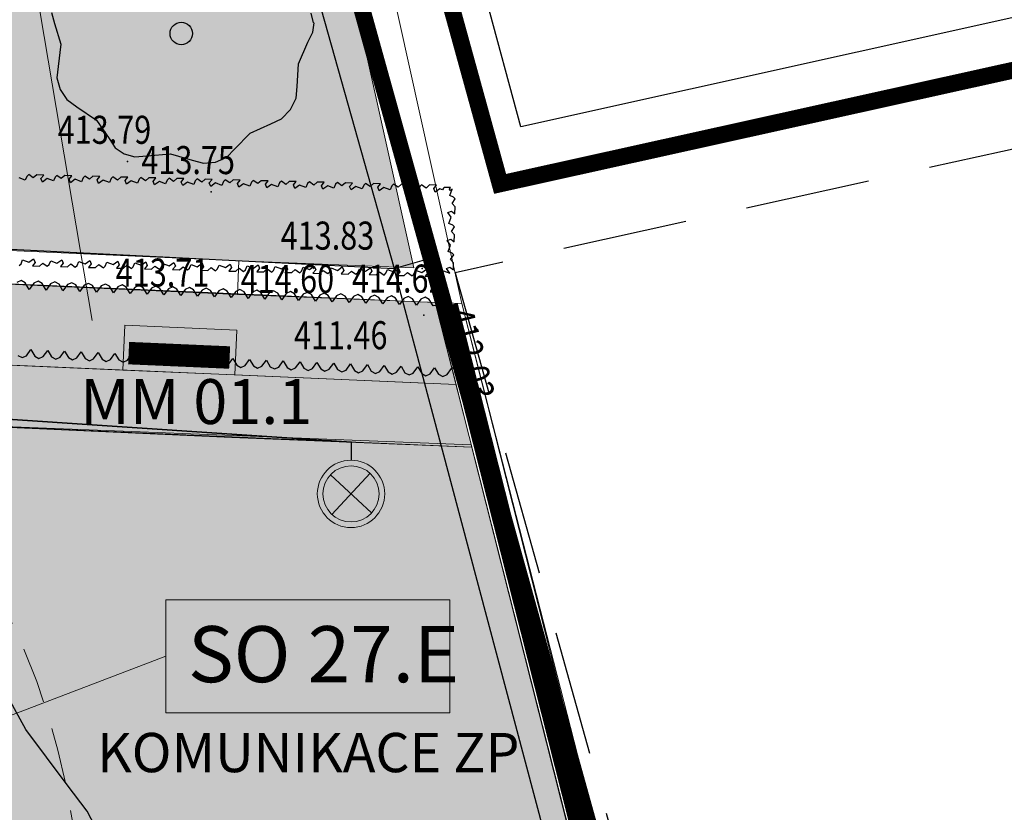
# Model space of a CAD drawing. Units: millimetres. Extents: x -1964 to 1041, y -664 to 14015.
# Drawn here: x 176 to 193, y 252 to 266 of the extents above; entities that cross this region are included whole.
import ezdxf
from ezdxf.enums import TextEntityAlignment as Align

# ---------------------------------------------------------------- set-up
doc = ezdxf.new("R2010")
doc.units = ezdxf.units.MM
for name, pattern in [('CENTER', [50.8, 31.75, -6.35, 6.35, -6.35]), ('DASHED', [0.75, 0.5, -0.25]), ('HIDDEN2', [4.7625, 3.175, -1.5875])]:
    doc.linetypes.add(name, pattern=pattern)
doc.layers.get('0').update_dxf_attribs({"lineweight": 15})
for name, color, linetype, true_color in [('ADR hranice reseneho uzemi', 7, 'HIDDEN2', 0xff4000), ('adr podkres KM cervena', 7, 'Continuous', 0xe60000), ('adr srafy dlazba piskovec', 7, 'Continuous', 0xd5cdb4), ('adr srafy sad travnik', 7, 'Continuous', 0xcff7a1), ('adr srafy sad truhliky', 7, 'Continuous', 0x8bd46e), ('adr srafy stavajici 27f', 7, 'Continuous', 0xdadfea), ('VPK_vodovod užitkový', 7, 'VODA_UZITKOVA_PODZ', 0x188505)]:
    doc.layers.add(name, color=color, linetype=linetype, true_color=true_color)
for name, color, linetype, lineweight in [('adr mob lavicky', 7, 'Continuous', 0), ('adr mob popis', 210, 'Continuous', 5), ('adr parter komunikace', 3, 'Continuous', 9), ('adr SO_27_obrys', 70, 'Continuous', 5), ('adr stromy op', 7, 'DASHED', 9), ('ADR_hranice_NKP', 30, 'Continuous', 0), ('ADR_popis_komunikace', 203, 'Continuous', 9), ('situace', 7, 'Continuous', 5)]:
    doc.layers.add(name, color=color, linetype=linetype, lineweight=lineweight)
for name, color, linetype, lineweight, true_color in [('adr osvetleni', 7, 'Continuous', 15, 0xf03c00), ('ADR SO objekty_popis', 7, 'Continuous', 5, 0xff4000), ('adr_operky_nadezdeni', 7, 'CENTER', 5, 0x9e0000)]:
    doc.layers.add(name, color=color, linetype=linetype, lineweight=lineweight, true_color=true_color)
for name, color, linetype in [('adr podkres KM', 253, 'Continuous'), ('body', 7, 'Continuous'), ('Ekab_hlavni', 30, 'Continuous'), ('Ekab_svetla', 6, 'Continuous'), ('ZÁKLADNÍ_VRSTVA', 255, 'Continuous')]:
    doc.layers.add(name, color=color, linetype=linetype)
doc.layers.add('pomoc', color=30, linetype='Continuous', lineweight=5, plot=False)
doc.styles.add('RomanS', font='romans.shx')
doc.styles.get("Standard").update_dxf_attribs({"font": 'ARIALN.TTF'})
doc.linetypes.add('PLOZDEN1', pattern='A,150,[34,is-znacky.shx,S=15,R=0,X=0,Y=0],50', length=200)
doc.linetypes.add('PLOZDEN2', pattern='A,150,[45,is-znacky.shx,S=15,R=0,X=0,Y=0],50', length=200)
doc.linetypes.add('VODA_UZITKOVA_PODZ', pattern='A,35,-15,[118,cadkon.shx,S=1.25,R=0,X=0,Y=0],-50', length=100)

# ---------------------------------------------------------------- blocks, each defined once
blk = doc.blocks.new('podkres KM')
for p, q in [((82.42, 192.78), (104.06, 112.13)), ((81.74, 192.06), (103.43, 111.96)), ((18.68, 116.98), (103.43, 111.96)), ((103.43, 111.96), (104.06, 112.13)), ((104.06, 112.13), (108.32, 96.26)), ((108.04, 94), (103.43, 111.96))]:
    blk.add_line(p, q)
blk = doc.blocks.new('vyskopis_opraveny')
at = {"layer": 'body'}
for p in [(90.395, 115.864), (91.885, 115.324), (95.645, 113.954), (95.674, 113.124)]:
    blk.add_point(p, dxfattribs=at)
at = {"style": 'RomanS', "width": 0.8}
for s, p in [('413.79', (89.154, 116.179)), ('413.75', (90.644, 115.639)), ('413.83', (93.126, 114.293)), ('413.71', (90.188, 113.634)), ('414.60', (92.411, 113.522)), ('414.62', (94.395, 113.527)), ('411.46', (93.361, 112.518))]:
    blk.add_text(s, height=0.5, dxfattribs=at).set_placement(p)
blk.add_text('412.03', height=0.5, rotation=284.3534, dxfattribs=at).set_placement((96.053, 113.181))
blk = doc.blocks.new('osvetleni areal')
at = {"layer": 'adr osvetleni', "linetype": 'Continuous', "lineweight": 9, "ltscale": 0.6}
for p, q in [((792.377, 144.475), (791.644, 145.155)), ((791.67, 144.448), (792.35, 145.182))]:
    blk.add_line(p, q, dxfattribs=at)
for radius in [0.6, 0.5]:
    blk.add_circle((792.01, 144.815), radius, dxfattribs=at)
at = {"layer": 'Ekab_svetla'}
for p, q in [((792.021, 145.736), (739.645, 149.257)), ((761.66, 147.777), (792.021, 145.736)), ((792.017, 145.415), (792.021, 145.736))]:
    blk.add_line(p, q, dxfattribs=at)
blk = doc.blocks.new('srafy')
at = {"layer": 'adr srafy dlazba piskovec'}
blk.add_hatch(color=256, dxfattribs=at).paths.add_polyline_path([(177.663, 260.672), (177.628, 259.873), (179.626, 259.785), (179.661, 260.584)])
at = {"layer": 'adr srafy sad travnik', "ltscale": 500}
for points in [[(156.015, 305.022), (168.853, 303.927), (168.709, 302.234), (172.391, 301.92), (173.257, 298.802), (177.064, 285.107), (180.58, 271.765), (182.812, 261.695), (179.695, 261.819), (166.775, 262.399), (154.081, 263.331), (154.218, 264.928), (153.884, 264.956), (153.927, 265.454), (154.287, 272.716), (154.44, 274.35), (153.409, 274.449)], [(173.242, 258.956), (172.524, 244.764), (178.983, 244.534), (187.447, 244.231), (183.836, 258.538)]]:
    blk.add_hatch(color=256, dxfattribs=at).paths.add_polyline_path(points)
at = {"layer": 'adr srafy sad truhliky', "ltscale": 500}
blk.add_hatch(color=256, dxfattribs=at).paths.add_polyline_path([(153.531, 262.77), (153.41, 261.383), (157.737, 261.046), (157.799, 261.844), (159.793, 261.689), (159.731, 260.891), (166.654, 260.352), (167.689, 260.307), (167.724, 261.106), (169.722, 261.019), (169.687, 260.22), (177.628, 259.873), (177.663, 260.672), (179.661, 260.584), (179.626, 259.785), (183.564, 259.613), (183.192, 261.079), (166.74, 261.8)])
at = {"layer": 'adr srafy stavajici 27f'}
blk.add_hatch(color=256, dxfattribs=at).paths.add_polyline_path([(172.043, 259.01), (166.589, 259.254), (152.206, 260.325), (151.009, 260.42), (128.32, 262.264), (128.392, 263.362), (138.132, 262.697), (138.19, 263.495), (140.006, 263.371), (139.947, 262.573), (149.997, 261.685), (150.081, 262.664), (153.498, 262.375), (153.413, 261.383), (166.654, 260.352), (183.564, 259.613), (183.846, 258.501), (173.242, 258.956)])
at = {"layer": 'adr mob lavicky', "ltscale": 500, "const_width": 0.4}
blk.add_lwpolyline([(179.531, 260.096), (177.732, 260.175)], dxfattribs=at)
blk = doc.blocks.new('vodovod uzitkovy')
at = {"layer": 'VPK_vodovod užitkový', "ltscale": 0.08, "const_width": 0.3}
blk.add_lwpolyline([(228.196, 256.85), (220.922, 271.299), (184.349, 263.191), (184.349, 263.191), (162.849, 341.258), (95.532, 340.587), (95.532, 334.263), (94.888, 334.07)], dxfattribs=at)
blk = doc.blocks.new('stromy stavajici')
at = {"layer": 'ZÁKLADNÍ_VRSTVA', "color": 96, "true_color": 0x007a00}
for p, q in [((1462.443, 253.466), (1461.84, 254.555)), ((1463.18, 252.478), (1462.443, 253.466)), ((1463.532, 252.009), (1463.18, 252.478)), ((1463.783, 251.54), (1463.532, 252.009))]:
    blk.add_line(p, q, dxfattribs=at)
blk = doc.blocks.new('stromy nove')
at = {"layer": 'ZÁKLADNÍ_VRSTVA', "color": 162, "true_color": 0x082db5}
for p, q in [((1182.957, 266.244), (1183.014, 266.052)), ((1187.622, 266.064), (1187.586, 266.232)), ((1187.613, 265.893), (1187.634, 266.064)), ((1183.014, 266.052), (1183.122, 265.68)), ((1187.526, 265.716), (1187.613, 265.893)), ((1187.358, 265.332), (1187.526, 265.716)), ((1183.122, 265.68), (1183.074, 265.284)), ((1183.074, 265.284), (1183.053, 265.08)), ((1187.334, 264.924), (1187.358, 265.332)), ((1183.053, 265.08), (1183.11, 264.876)), ((1183.11, 264.876), (1183.233, 264.696)), ((1187.316, 264.72), (1187.334, 264.924)), ((1183.233, 264.696), (1183.41, 264.564)), ((1187.214, 264.516), (1187.316, 264.72)), ((1183.41, 264.564), (1183.758, 264.324)), ((1187.055, 264.351), (1187.214, 264.516)), ((1183.758, 264.324), (1183.986, 264)), ((1186.866, 264.264), (1187.055, 264.351)), ((1186.494, 264.096), (1186.866, 264.264)), ((1183.986, 264), (1184.094, 263.835)), ((1186.218, 263.808), (1186.494, 264.096)), ((1184.094, 263.835), (1184.25, 263.724)), ((1186.08, 263.667), (1186.218, 263.808)), ((1184.25, 263.724), (1184.442, 263.673)), ((1184.442, 263.673), (1184.658, 263.688)), ((1184.658, 263.688), (1185.078, 263.724)), ((1185.078, 263.724), (1185.462, 263.616)), ((1185.462, 263.616), (1185.663, 263.559)), ((1185.882, 263.58), (1186.08, 263.667)), ((1185.663, 263.559), (1185.882, 263.58)), ((1182.492, 263.256), (1182.38, 263.298)), ((1182.521, 263.325), (1182.492, 263.256)), ((1182.553, 263.356), (1182.521, 263.325)), ((1182.634, 263.299), (1182.553, 263.356)), ((1182.694, 263.352), (1182.634, 263.299)), ((1182.819, 263.349), (1182.694, 263.352)), ((1182.77, 263.288), (1182.819, 263.349)), ((1182.796, 263.224), (1182.77, 263.288)), ((1182.879, 263.285), (1182.796, 263.224)), ((1182.992, 263.243), (1182.879, 263.285)), ((1183.021, 263.312), (1182.992, 263.243)), ((1183.053, 263.343), (1183.021, 263.312)), ((1183.133, 263.286), (1183.053, 263.343)), ((1183.193, 263.339), (1183.133, 263.286)), ((1183.318, 263.336), (1183.193, 263.339)), ((1183.27, 263.275), (1183.318, 263.336)), ((1183.296, 263.211), (1183.27, 263.275)), ((1183.379, 263.272), (1183.296, 263.211)), ((1183.492, 263.23), (1183.379, 263.272)), ((1183.521, 263.299), (1183.492, 263.23)), ((1183.553, 263.33), (1183.521, 263.299)), ((1183.633, 263.273), (1183.553, 263.33)), ((1183.693, 263.326), (1183.633, 263.273)), ((1183.818, 263.323), (1183.693, 263.326)), ((1183.77, 263.262), (1183.818, 263.323)), ((1183.795, 263.198), (1183.77, 263.262)), ((1183.879, 263.259), (1183.795, 263.198)), ((1183.991, 263.217), (1183.879, 263.259)), ((1184.02, 263.286), (1183.991, 263.217)), ((1184.053, 263.317), (1184.02, 263.286)), ((1184.133, 263.26), (1184.053, 263.317)), ((1184.193, 263.313), (1184.133, 263.26)), ((1184.318, 263.31), (1184.193, 263.313)), ((1184.27, 263.249), (1184.318, 263.31)), ((1184.52, 263.273), (1184.491, 263.204)), ((1184.552, 263.304), (1184.52, 263.273)), ((1184.633, 263.247), (1184.552, 263.304)), ((1184.693, 263.3), (1184.633, 263.247)), ((1184.818, 263.297), (1184.693, 263.3)), ((1184.769, 263.236), (1184.818, 263.297)), ((1185.02, 263.26), (1184.991, 263.191)), ((1185.052, 263.291), (1185.02, 263.26)), ((1185.133, 263.234), (1185.052, 263.291)), ((1185.193, 263.287), (1185.133, 263.234)), ((1185.318, 263.284), (1185.193, 263.287)), ((1185.269, 263.223), (1185.318, 263.284)), ((1185.552, 263.278), (1185.52, 263.248)), ((1185.633, 263.221), (1185.552, 263.278)), ((1185.693, 263.274), (1185.633, 263.221)), ((1185.818, 263.271), (1185.693, 263.274)), ((1185.769, 263.21), (1185.818, 263.271)), ((1186.052, 263.265), (1186.02, 263.235)), ((1186.132, 263.208), (1186.052, 263.265)), ((1186.192, 263.261), (1186.132, 263.208)), ((1186.317, 263.258), (1186.192, 263.261)), ((1186.269, 263.197), (1186.317, 263.258)), ((1186.552, 263.252), (1186.52, 263.222)), ((1186.632, 263.195), (1186.552, 263.252)), ((1184.295, 263.185), (1184.27, 263.249)), ((1184.379, 263.246), (1184.295, 263.185)), ((1184.491, 263.204), (1184.379, 263.246)), ((1184.795, 263.173), (1184.769, 263.236)), ((1184.879, 263.233), (1184.795, 263.173)), ((1184.991, 263.191), (1184.879, 263.233)), ((1185.295, 263.16), (1185.269, 263.223)), ((1185.379, 263.22), (1185.295, 263.16)), ((1185.491, 263.178), (1185.379, 263.22)), ((1185.52, 263.248), (1185.491, 263.178)), ((1185.795, 263.147), (1185.769, 263.21)), ((1185.878, 263.207), (1185.795, 263.147)), ((1185.991, 263.165), (1185.878, 263.207)), ((1186.02, 263.235), (1185.991, 263.165)), ((1186.295, 263.134), (1186.269, 263.197)), ((1186.378, 263.194), (1186.295, 263.134)), ((1186.49, 263.152), (1186.378, 263.194)), ((1186.52, 263.222), (1186.49, 263.152)), ((1186.692, 263.248), (1186.632, 263.195)), ((1186.817, 263.245), (1186.692, 263.248)), ((1186.769, 263.184), (1186.817, 263.245)), ((1186.794, 263.121), (1186.769, 263.184)), ((1186.878, 263.181), (1186.794, 263.121)), ((1186.99, 263.139), (1186.878, 263.181)), ((1187.019, 263.209), (1186.99, 263.139)), ((1187.052, 263.239), (1187.019, 263.209)), ((1187.132, 263.182), (1187.052, 263.239)), ((1187.192, 263.235), (1187.132, 263.182)), ((1187.317, 263.232), (1187.192, 263.235)), ((1187.269, 263.171), (1187.317, 263.232)), ((1187.294, 263.108), (1187.269, 263.171)), ((1187.378, 263.168), (1187.294, 263.108)), ((1187.49, 263.126), (1187.378, 263.168)), ((1187.519, 263.196), (1187.49, 263.126)), ((1187.551, 263.226), (1187.519, 263.196)), ((1187.632, 263.169), (1187.551, 263.226)), ((1187.692, 263.222), (1187.632, 263.169)), ((1187.817, 263.219), (1187.692, 263.222)), ((1187.768, 263.158), (1187.817, 263.219)), ((1187.794, 263.095), (1187.768, 263.158)), ((1187.878, 263.155), (1187.794, 263.095)), ((1187.99, 263.113), (1187.878, 263.155)), ((1188.019, 263.183), (1187.99, 263.113)), ((1188.051, 263.213), (1188.019, 263.183)), ((1188.132, 263.156), (1188.051, 263.213)), ((1188.192, 263.21), (1188.132, 263.156)), ((1188.317, 263.206), (1188.192, 263.21)), ((1188.268, 263.145), (1188.317, 263.206)), ((1188.294, 263.082), (1188.268, 263.145)), ((1188.378, 263.142), (1188.294, 263.082)), ((1188.49, 263.1), (1188.378, 263.142)), ((1188.519, 263.17), (1188.49, 263.1)), ((1188.551, 263.2), (1188.519, 263.17)), ((1188.632, 263.143), (1188.551, 263.2)), ((1188.692, 263.197), (1188.632, 263.143)), ((1188.817, 263.193), (1188.692, 263.197)), ((1188.768, 263.132), (1188.817, 263.193)), ((1188.794, 263.069), (1188.768, 263.132)), ((1188.877, 263.129), (1188.794, 263.069)), ((1188.99, 263.087), (1188.877, 263.129)), ((1189.019, 263.157), (1188.99, 263.087)), ((1189.051, 263.187), (1189.019, 263.157)), ((1189.131, 263.13), (1189.051, 263.187)), ((1189.191, 263.184), (1189.131, 263.13)), ((1189.316, 263.18), (1189.191, 263.184)), ((1189.268, 263.119), (1189.316, 263.18)), ((1189.294, 263.056), (1189.268, 263.119)), ((1189.377, 263.116), (1189.294, 263.056)), ((1189.489, 263.074), (1189.377, 263.116)), ((1189.519, 263.144), (1189.489, 263.074)), ((1189.551, 263.174), (1189.519, 263.144)), ((1189.631, 263.117), (1189.551, 263.174)), ((1189.691, 263.171), (1189.631, 263.117)), ((1189.816, 263.167), (1189.691, 263.171)), ((1189.768, 263.106), (1189.816, 263.167)), ((1189.793, 263.043), (1189.768, 263.106)), ((1189.877, 263.103), (1189.793, 263.043)), ((1189.925, 263.085), (1189.877, 263.103)), ((1189.938, 263.115), (1189.925, 263.085)), ((1189.952, 263.128), (1189.938, 263.115)), ((1190.012, 263.127), (1189.952, 263.128)), ((1190.066, 263.125), (1190.012, 263.127)), ((1190.045, 263.099), (1190.066, 263.125)), ((1190.056, 263.072), (1190.045, 263.099)), ((1190.051, 262.985), (1190.093, 263.098)), ((1190.093, 263.098), (1190.056, 263.072)), ((1190.12, 262.956), (1190.051, 262.985)), ((1190.094, 262.844), (1190.151, 262.924)), ((1190.151, 262.924), (1190.12, 262.956)), ((1190.147, 262.784), (1190.094, 262.844)), ((1190.144, 262.659), (1190.147, 262.784)), ((1190.019, 262.681), (1190.082, 262.707)), ((1190.08, 262.598), (1190.019, 262.681)), ((1190.038, 262.486), (1190.08, 262.598)), ((1190.082, 262.707), (1190.144, 262.659)), ((1190.107, 262.456), (1190.038, 262.486)), ((1190.081, 262.344), (1190.138, 262.424)), ((1190.138, 262.424), (1190.107, 262.456)), ((1190.006, 262.182), (1190.069, 262.207)), ((1190.069, 262.207), (1190.131, 262.159)), ((1190.134, 262.284), (1190.081, 262.344)), ((1190.131, 262.159), (1190.134, 262.284)), ((1190.067, 262.098), (1190.006, 262.182)), ((1190.025, 261.986), (1190.067, 262.098)), ((1182.556, 261.793), (1182.64, 261.853)), ((1182.64, 261.853), (1182.665, 261.79)), ((1190.094, 261.957), (1190.025, 261.986)), ((1190.068, 261.844), (1190.125, 261.925)), ((1190.125, 261.925), (1190.094, 261.957)), ((1182.383, 261.735), (1182.415, 261.765)), ((1182.415, 261.765), (1182.444, 261.835)), ((1182.444, 261.835), (1182.556, 261.793)), ((1182.665, 261.79), (1182.617, 261.728)), ((1182.617, 261.728), (1182.742, 261.725)), ((1182.742, 261.725), (1182.802, 261.778)), ((1182.802, 261.778), (1182.883, 261.722)), ((1182.883, 261.722), (1182.915, 261.752)), ((1182.915, 261.752), (1182.944, 261.822)), ((1182.944, 261.822), (1183.056, 261.78)), ((1183.056, 261.78), (1183.14, 261.84)), ((1183.165, 261.777), (1183.117, 261.716)), ((1183.117, 261.716), (1183.242, 261.712)), ((1183.14, 261.84), (1183.165, 261.777)), ((1183.242, 261.712), (1183.302, 261.765)), ((1183.302, 261.765), (1183.382, 261.709)), ((1183.382, 261.709), (1183.414, 261.739)), ((1183.414, 261.739), (1183.444, 261.809)), ((1183.444, 261.809), (1183.556, 261.767)), ((1183.556, 261.767), (1183.639, 261.827)), ((1183.665, 261.764), (1183.617, 261.703)), ((1183.617, 261.703), (1183.742, 261.699)), ((1183.639, 261.827), (1183.665, 261.764)), ((1183.742, 261.699), (1183.802, 261.752)), ((1183.802, 261.752), (1183.882, 261.696)), ((1183.882, 261.696), (1183.914, 261.726)), ((1183.914, 261.726), (1183.943, 261.796)), ((1183.943, 261.796), (1184.056, 261.754)), ((1184.056, 261.754), (1184.139, 261.814)), ((1184.165, 261.751), (1184.117, 261.69)), ((1184.117, 261.69), (1184.241, 261.686)), ((1184.139, 261.814), (1184.165, 261.751)), ((1184.241, 261.686), (1184.301, 261.74)), ((1184.301, 261.74), (1184.382, 261.683)), ((1184.382, 261.683), (1184.414, 261.713)), ((1184.414, 261.713), (1184.443, 261.783)), ((1184.443, 261.783), (1184.555, 261.741)), ((1184.555, 261.741), (1184.639, 261.801)), ((1184.665, 261.738), (1184.616, 261.677)), ((1184.616, 261.677), (1184.741, 261.673)), ((1184.639, 261.801), (1184.665, 261.738)), ((1184.741, 261.673), (1184.801, 261.727)), ((1184.801, 261.727), (1184.882, 261.67)), ((1184.882, 261.67), (1184.914, 261.7)), ((1184.914, 261.7), (1184.943, 261.77)), ((1184.943, 261.77), (1185.055, 261.728)), ((1185.055, 261.728), (1185.139, 261.788)), ((1185.165, 261.725), (1185.116, 261.664)), ((1185.139, 261.788), (1185.165, 261.725)), ((1185.241, 261.66), (1185.301, 261.714)), ((1185.301, 261.714), (1185.382, 261.657)), ((1185.382, 261.657), (1185.414, 261.687)), ((1185.414, 261.687), (1185.443, 261.757)), ((1185.443, 261.757), (1185.555, 261.715)), ((1185.555, 261.715), (1185.639, 261.775)), ((1185.664, 261.712), (1185.616, 261.651)), ((1185.639, 261.775), (1185.664, 261.712)), ((1185.741, 261.647), (1185.801, 261.701)), ((1185.801, 261.701), (1185.882, 261.644)), ((1185.882, 261.644), (1185.914, 261.674)), ((1185.914, 261.674), (1185.943, 261.744)), ((1185.943, 261.744), (1186.055, 261.702)), ((1186.055, 261.702), (1186.139, 261.762)), ((1186.164, 261.699), (1186.116, 261.638)), ((1186.139, 261.762), (1186.164, 261.699)), ((1186.241, 261.635), (1186.301, 261.688)), ((1186.301, 261.688), (1186.381, 261.631)), ((1186.413, 261.661), (1186.443, 261.731)), ((1186.443, 261.731), (1186.555, 261.689)), ((1186.555, 261.689), (1186.638, 261.749)), ((1186.664, 261.686), (1186.616, 261.625)), ((1186.638, 261.749), (1186.664, 261.686)), ((1186.741, 261.622), (1186.801, 261.675)), ((1186.801, 261.675), (1186.881, 261.618)), ((1186.913, 261.648), (1186.942, 261.718)), ((1186.942, 261.718), (1187.055, 261.676)), ((1187.055, 261.676), (1187.138, 261.736)), ((1187.164, 261.673), (1187.115, 261.612)), ((1187.138, 261.736), (1187.164, 261.673)), ((1187.413, 261.635), (1187.442, 261.705)), ((1187.442, 261.705), (1187.554, 261.663)), ((1187.554, 261.663), (1187.638, 261.723)), ((1187.638, 261.723), (1187.664, 261.66)), ((1187.913, 261.622), (1187.942, 261.692)), ((1187.942, 261.692), (1188.054, 261.65)), ((1188.054, 261.65), (1188.138, 261.71)), ((1188.138, 261.71), (1188.164, 261.647)), ((1188.413, 261.609), (1188.442, 261.679)), ((1188.442, 261.679), (1188.554, 261.637)), ((1188.554, 261.637), (1188.638, 261.697)), ((1188.638, 261.697), (1188.663, 261.634)), ((1189.054, 261.624), (1189.138, 261.684)), ((1189.138, 261.684), (1189.163, 261.621)), ((1189.993, 261.682), (1190.056, 261.708)), ((1190.054, 261.598), (1189.993, 261.682)), ((1190.056, 261.708), (1190.118, 261.659)), ((1190.121, 261.784), (1190.068, 261.844)), ((1190.118, 261.659), (1190.121, 261.784)), ((1185.116, 261.664), (1185.241, 261.66)), ((1185.616, 261.651), (1185.741, 261.647)), ((1186.116, 261.638), (1186.241, 261.635)), ((1186.381, 261.631), (1186.413, 261.661)), ((1186.616, 261.625), (1186.741, 261.622)), ((1186.881, 261.618), (1186.913, 261.648)), ((1187.115, 261.612), (1187.24, 261.609)), ((1187.24, 261.609), (1187.3, 261.662)), ((1187.3, 261.662), (1187.381, 261.605)), ((1187.381, 261.605), (1187.413, 261.635)), ((1187.664, 261.66), (1187.615, 261.599)), ((1187.615, 261.599), (1187.74, 261.596)), ((1187.74, 261.596), (1187.8, 261.649)), ((1187.8, 261.649), (1187.881, 261.592)), ((1187.881, 261.592), (1187.913, 261.622)), ((1188.164, 261.647), (1188.115, 261.586)), ((1188.115, 261.586), (1188.24, 261.583)), ((1188.24, 261.583), (1188.3, 261.636)), ((1188.3, 261.636), (1188.381, 261.579)), ((1188.381, 261.579), (1188.413, 261.609)), ((1188.663, 261.634), (1188.615, 261.573)), ((1188.615, 261.573), (1188.74, 261.57)), ((1188.74, 261.57), (1188.8, 261.623)), ((1188.8, 261.623), (1188.881, 261.566)), ((1188.881, 261.566), (1188.913, 261.597)), ((1188.913, 261.597), (1188.942, 261.666)), ((1188.942, 261.666), (1189.054, 261.624)), ((1189.163, 261.621), (1189.115, 261.56)), ((1189.115, 261.56), (1189.24, 261.557)), ((1189.24, 261.557), (1189.3, 261.61)), ((1189.3, 261.61), (1189.38, 261.553)), ((1189.38, 261.553), (1189.412, 261.584)), ((1189.412, 261.584), (1189.442, 261.653)), ((1189.442, 261.653), (1189.554, 261.611)), ((1189.554, 261.611), (1189.637, 261.672)), ((1189.663, 261.608), (1189.615, 261.547)), ((1189.615, 261.547), (1189.74, 261.544)), ((1189.637, 261.672), (1189.663, 261.608)), ((1189.74, 261.544), (1189.8, 261.597)), ((1189.8, 261.597), (1189.88, 261.54)), ((1189.88, 261.54), (1189.912, 261.571)), ((1189.912, 261.571), (1189.941, 261.64)), ((1189.941, 261.64), (1190.054, 261.598)), ((1190.054, 261.598), (1190.054, 261.598)), ((1190.054, 261.598), (1190.054, 261.598)), ((1190.054, 261.598), (1190.054, 261.598)), ((1190.054, 261.598), (1190.054, 261.598)), ((1190.054, 261.598), (1190.054, 261.598)), ((1190.054, 261.598), (1190.054, 261.598)), ((1190.054, 261.598), (1190.054, 261.598)), ((1190.054, 261.598), (1190.054, 261.598)), ((1190.054, 261.598), (1190.054, 261.598)), ((1190.054, 261.598), (1190.054, 261.598)), ((1190.054, 261.598), (1190.054, 261.598)), ((1190.054, 261.598), (1190.054, 261.598)), ((1182.419, 261.467), (1182.342, 261.433)), ((1182.492, 261.427), (1182.419, 261.467)), ((1182.562, 261.311), (1182.492, 261.427)), ((1182.642, 261.421), (1182.562, 261.311)), ((1182.719, 261.455), (1182.642, 261.421)), ((1182.792, 261.414), (1182.719, 261.455)), ((1182.862, 261.299), (1182.792, 261.414)), ((1182.942, 261.408), (1182.862, 261.299)), ((1183.018, 261.443), (1182.942, 261.408)), ((1183.092, 261.402), (1183.018, 261.443)), ((1183.162, 261.287), (1183.092, 261.402)), ((1183.242, 261.396), (1183.162, 261.287)), ((1183.318, 261.43), (1183.242, 261.396)), ((1183.391, 261.39), (1183.318, 261.43)), ((1183.462, 261.274), (1183.391, 261.39)), ((1183.541, 261.383), (1183.462, 261.274)), ((1183.618, 261.418), (1183.541, 261.383)), ((1183.691, 261.377), (1183.618, 261.418)), ((1183.761, 261.262), (1183.691, 261.377)), ((1183.841, 261.371), (1183.761, 261.262)), ((1183.918, 261.406), (1183.841, 261.371)), ((1183.991, 261.365), (1183.918, 261.406)), ((1184.061, 261.249), (1183.991, 261.365)), ((1184.141, 261.359), (1184.061, 261.249)), ((1184.217, 261.393), (1184.141, 261.359)), ((1184.291, 261.353), (1184.217, 261.393)), ((1184.361, 261.237), (1184.291, 261.353)), ((1184.441, 261.346), (1184.361, 261.237)), ((1184.517, 261.381), (1184.441, 261.346)), ((1184.59, 261.34), (1184.517, 261.381)), ((1184.661, 261.225), (1184.59, 261.34)), ((1184.74, 261.334), (1184.661, 261.225)), ((1184.817, 261.368), (1184.74, 261.334)), ((1184.89, 261.328), (1184.817, 261.368)), ((1184.96, 261.212), (1184.89, 261.328)), ((1185.04, 261.322), (1184.96, 261.212)), ((1185.117, 261.356), (1185.04, 261.322)), ((1185.19, 261.316), (1185.117, 261.356)), ((1185.416, 261.344), (1185.34, 261.309)), ((1185.49, 261.303), (1185.416, 261.344)), ((1185.716, 261.331), (1185.64, 261.297)), ((1185.789, 261.291), (1185.716, 261.331)), ((1185.26, 261.2), (1185.19, 261.316)), ((1185.34, 261.309), (1185.26, 261.2)), ((1185.56, 261.188), (1185.49, 261.303)), ((1185.64, 261.297), (1185.56, 261.188)), ((1185.86, 261.175), (1185.789, 261.291)), ((1185.939, 261.285), (1185.86, 261.175)), ((1186.016, 261.319), (1185.939, 261.285)), ((1186.089, 261.278), (1186.016, 261.319)), ((1186.159, 261.163), (1186.089, 261.278)), ((1186.239, 261.272), (1186.159, 261.163)), ((1186.315, 261.307), (1186.239, 261.272)), ((1186.389, 261.266), (1186.315, 261.307)), ((1186.459, 261.151), (1186.389, 261.266)), ((1186.539, 261.26), (1186.459, 261.151)), ((1186.615, 261.294), (1186.539, 261.26)), ((1186.689, 261.254), (1186.615, 261.294)), ((1186.759, 261.138), (1186.689, 261.254)), ((1186.838, 261.248), (1186.759, 261.138)), ((1186.915, 261.282), (1186.838, 261.248)), ((1186.988, 261.241), (1186.915, 261.282)), ((1187.059, 261.126), (1186.988, 261.241)), ((1187.138, 261.235), (1187.059, 261.126)), ((1187.215, 261.27), (1187.138, 261.235)), ((1187.288, 261.229), (1187.215, 261.27)), ((1187.358, 261.113), (1187.288, 261.229)), ((1187.438, 261.223), (1187.358, 261.113)), ((1187.514, 261.257), (1187.438, 261.223)), ((1187.588, 261.217), (1187.514, 261.257)), ((1187.658, 261.101), (1187.588, 261.217)), ((1187.738, 261.21), (1187.658, 261.101)), ((1187.814, 261.245), (1187.738, 261.21)), ((1187.888, 261.204), (1187.814, 261.245)), ((1187.958, 261.089), (1187.888, 261.204)), ((1188.037, 261.198), (1187.958, 261.089)), ((1188.114, 261.232), (1188.037, 261.198)), ((1188.187, 261.192), (1188.114, 261.232)), ((1188.258, 261.076), (1188.187, 261.192)), ((1188.337, 261.186), (1188.258, 261.076)), ((1188.414, 261.22), (1188.337, 261.186)), ((1188.487, 261.18), (1188.414, 261.22)), ((1188.557, 261.064), (1188.487, 261.18)), ((1188.637, 261.173), (1188.557, 261.064)), ((1188.713, 261.208), (1188.637, 261.173)), ((1188.787, 261.167), (1188.713, 261.208)), ((1188.857, 261.052), (1188.787, 261.167)), ((1188.937, 261.161), (1188.857, 261.052)), ((1189.013, 261.195), (1188.937, 261.161)), ((1189.087, 261.155), (1189.013, 261.195)), ((1189.157, 261.039), (1189.087, 261.155)), ((1189.236, 261.149), (1189.157, 261.039)), ((1189.313, 261.183), (1189.236, 261.149)), ((1189.386, 261.142), (1189.313, 261.183)), ((1189.613, 261.171), (1189.536, 261.136)), ((1189.686, 261.13), (1189.613, 261.171)), ((1189.457, 261.027), (1189.386, 261.142)), ((1189.536, 261.136), (1189.457, 261.027)), ((1189.756, 261.015), (1189.686, 261.13)), ((1189.891, 261.025), (1189.756, 261.015)), ((1189.967, 260.989), (1189.891, 261.025)), ((1189.984, 260.907), (1189.967, 260.989)), ((1189.942, 260.779), (1189.984, 260.907)), ((1190.07, 260.737), (1189.942, 260.779)), ((1190.127, 260.675), (1190.07, 260.737)), ((1190.111, 260.592), (1190.127, 260.675)), ((1190.023, 260.49), (1190.111, 260.592)), ((1190.151, 260.448), (1190.023, 260.49)), ((1190.207, 260.386), (1190.151, 260.448)), ((1190.103, 260.201), (1190.192, 260.303)), ((1190.192, 260.303), (1190.207, 260.386)), ((1182.36, 260.135), (1182.434, 260.094)), ((1182.434, 260.094), (1182.51, 260.128)), ((1182.51, 260.128), (1182.59, 260.237)), ((1182.59, 260.237), (1182.66, 260.121)), ((1182.66, 260.121), (1182.733, 260.08)), ((1182.733, 260.08), (1182.81, 260.115)), ((1182.81, 260.115), (1182.89, 260.224)), ((1182.89, 260.224), (1182.96, 260.108)), ((1182.96, 260.108), (1183.033, 260.067)), ((1183.033, 260.067), (1183.11, 260.101)), ((1183.11, 260.101), (1183.19, 260.21)), ((1183.19, 260.21), (1183.26, 260.094)), ((1183.26, 260.094), (1183.333, 260.054)), ((1183.409, 260.088), (1183.489, 260.197)), ((1183.489, 260.197), (1183.559, 260.081)), ((1183.709, 260.074), (1183.789, 260.183)), ((1183.789, 260.183), (1183.859, 260.068)), ((1184.009, 260.061), (1184.089, 260.17)), ((1184.089, 260.17), (1184.159, 260.054)), ((1184.309, 260.048), (1184.388, 260.157)), ((1184.388, 260.157), (1184.458, 260.041)), ((1184.608, 260.034), (1184.688, 260.143)), ((1184.688, 260.143), (1184.758, 260.027)), ((1184.908, 260.021), (1184.988, 260.13)), ((1184.988, 260.13), (1185.058, 260.014)), ((1185.208, 260.007), (1185.288, 260.116)), ((1185.288, 260.116), (1185.357, 260.001)), ((1185.507, 259.994), (1185.587, 260.103)), ((1185.587, 260.103), (1185.657, 259.987)), ((1190.21, 260.118), (1190.103, 260.201)), ((1190.243, 260.041), (1190.21, 260.118)), ((1183.333, 260.054), (1183.409, 260.088)), ((1183.559, 260.081), (1183.633, 260.04)), ((1183.633, 260.04), (1183.709, 260.074)), ((1183.859, 260.068), (1183.932, 260.027)), ((1183.932, 260.027), (1184.009, 260.061)), ((1184.159, 260.054), (1184.232, 260.013)), ((1184.232, 260.013), (1184.309, 260.048)), ((1184.458, 260.041), (1184.532, 260)), ((1184.532, 260), (1184.608, 260.034)), ((1184.758, 260.027), (1184.831, 259.987)), ((1184.831, 259.987), (1184.908, 260.021)), ((1185.058, 260.014), (1185.131, 259.973)), ((1185.131, 259.973), (1185.208, 260.007)), ((1185.357, 260.001), (1185.431, 259.96)), ((1185.431, 259.96), (1185.507, 259.994)), ((1185.657, 259.987), (1185.73, 259.946)), ((1185.73, 259.946), (1185.807, 259.98)), ((1185.807, 259.98), (1185.887, 260.089)), ((1185.887, 260.089), (1185.957, 259.974)), ((1185.957, 259.974), (1186.03, 259.933)), ((1186.03, 259.933), (1186.107, 259.967)), ((1186.107, 259.967), (1186.187, 260.076)), ((1186.187, 260.076), (1186.257, 259.96)), ((1186.257, 259.96), (1186.33, 259.919)), ((1186.33, 259.919), (1186.406, 259.954)), ((1186.406, 259.954), (1186.486, 260.063)), ((1186.486, 260.063), (1186.556, 259.947)), ((1186.556, 259.947), (1186.63, 259.906)), ((1186.63, 259.906), (1186.706, 259.94)), ((1186.706, 259.94), (1186.786, 260.049)), ((1186.786, 260.049), (1186.856, 259.933)), ((1186.856, 259.933), (1186.929, 259.893)), ((1186.929, 259.893), (1187.006, 259.927)), ((1187.006, 259.927), (1187.086, 260.036)), ((1187.086, 260.036), (1187.156, 259.92)), ((1187.156, 259.92), (1187.229, 259.879)), ((1187.306, 259.913), (1187.385, 260.022)), ((1187.385, 260.022), (1187.455, 259.907)), ((1187.605, 259.9), (1187.685, 260.009)), ((1187.685, 260.009), (1187.755, 259.893)), ((1187.905, 259.886), (1187.985, 259.996)), ((1187.985, 259.996), (1188.055, 259.88)), ((1188.205, 259.873), (1188.285, 259.982)), ((1188.285, 259.982), (1188.354, 259.866)), ((1188.504, 259.86), (1188.584, 259.969)), ((1188.584, 259.969), (1188.654, 259.853)), ((1188.804, 259.846), (1188.884, 259.955)), ((1188.884, 259.955), (1188.954, 259.84)), ((1189.104, 259.833), (1189.184, 259.942)), ((1189.184, 259.942), (1189.254, 259.826)), ((1189.403, 259.819), (1189.483, 259.928)), ((1189.483, 259.928), (1189.553, 259.813)), ((1190.083, 259.902), (1190.2, 259.969)), ((1190.2, 259.969), (1190.243, 260.041)), ((1187.229, 259.879), (1187.306, 259.913)), ((1187.455, 259.907), (1187.529, 259.866)), ((1187.529, 259.866), (1187.605, 259.9)), ((1187.755, 259.893), (1187.828, 259.852)), ((1187.828, 259.852), (1187.905, 259.886)), ((1188.055, 259.88), (1188.128, 259.839)), ((1188.128, 259.839), (1188.205, 259.873)), ((1188.354, 259.866), (1188.428, 259.826)), ((1188.428, 259.826), (1188.504, 259.86)), ((1188.654, 259.853), (1188.727, 259.812)), ((1188.727, 259.812), (1188.804, 259.846)), ((1188.954, 259.84), (1189.027, 259.799)), ((1189.027, 259.799), (1189.104, 259.833)), ((1189.254, 259.826), (1189.327, 259.785)), ((1189.327, 259.785), (1189.403, 259.819)), ((1189.553, 259.813), (1189.627, 259.772)), ((1189.627, 259.772), (1189.703, 259.806)), ((1189.703, 259.806), (1189.783, 259.915)), ((1189.783, 259.915), (1189.853, 259.799)), ((1189.853, 259.799), (1189.926, 259.758)), ((1189.926, 259.758), (1190.003, 259.793)), ((1190.003, 259.793), (1190.083, 259.902))]:
    blk.add_line(p, q, dxfattribs=at)
blk.add_circle((1185.27, 265.872), 0.2, dxfattribs=at)

msp = doc.modelspace()

# ---------------------------------------------------------------- linework, layer by layer
at = {"layer": 'ADR hranice reseneho uzemi', "ltscale": 0.7}
for p, q in [((220.202, 269.735), (183.548, 261.608)), ((183.548, 261.608), (187.888, 246.075))]:
    msp.add_line(p, q, dxfattribs=at)
at = {"layer": 'adr parter komunikace'}
msp.add_lwpolyline([(177.628, 259.873), (177.663, 260.672), (179.661, 260.584), (179.626, 259.785)], dxfattribs=at)
at = {"layer": 'adr parter komunikace', "ltscale": 500}
msp.add_lwpolyline([(183.846, 258.501), (179.562, 258.672), (173.242, 258.956)], dxfattribs=at)
at = {"layer": 'ADR SO objekty_popis'}
msp.add_lwpolyline([(175.8, 268.357), (177.083, 260.756)], dxfattribs=at)
at = {"layer": 'adr SO_27_obrys', "ltscale": 500}
msp.add_lwpolyline([(183.564, 259.613), (166.654, 260.352), (153.41, 261.383)], dxfattribs=at)
at = {"layer": 'adr stromy op', "ltscale": 2}
msp.add_circle((163.883, 249.85), 13, dxfattribs=at)
at = {"layer": 'ADR_hranice_NKP', "color": 152, "linetype": 'HIDDEN2', "ltscale": 0.7, "true_color": 0x145feb}
msp.add_lwpolyline([(196.234, 179.836, 0.3, 0.3, 0), (189.178, 237.469, 0.3, 0.3, 0), (187.969, 243.726, 0.3, 0.3, 0), (187.536, 245.977, 0.3, 0.3, 0), (183.129, 261.834, 0.3, 0.3, 0), (160.778, 342.29, 0.3, 0.3, 0), (127.632, 341.189, 0.3, 0.3, 0), (100.658, 340.894, 0.3, 0.3, 0), (95.718, 340.847, 0.3, 0.3, 0), (75.839, 340.659, 0.3, 0.3, 0), (52.602, 340.274, 0.3, 0.3, 0), (54.246, 312.558, 0.3, 0.3, 0), (61.307, 261.548, 0.3, 0.3, 0), (66.55, 228.403, 0.3, 0.3, 0), (72.079, 193.491, 0.3, 0.3, 0)], format="xyseb", dxfattribs=at)
at = {"layer": 'adr_operky_nadezdeni', "ltscale": 0.08, "const_width": 0.35}
msp.add_lwpolyline([(183.423, 261.023), (188.038, 242.778)], dxfattribs=at)
at = {"layer": 'ADR_popis_komunikace', "ltscale": 500}
msp.add_lwpolyline([(178.395, 255.775), (183.452, 255.775), (183.452, 253.766), (178.395, 253.766)], close=True, dxfattribs=at)
msp.add_lwpolyline([(178.395, 254.771), (172.39, 252.483)], dxfattribs=at)
at = {"layer": 'Ekab_hlavni', "color": 6}
for p, q in [((184.716, 264.206), (163.538, 342.903)), ((220.967, 272.268), (184.716, 264.206))]:
    msp.add_line(p, q, dxfattribs=at)
at = {"layer": 'pomoc', "ltscale": 500}
msp.add_lwpolyline([(67.188, 228.315), (64.415, 245.479), (62.147, 261.595), (58.785, 287.066), (55.755, 312.736), (54.431, 340.462), (86.574, 340.557), (94.044, 340.621), (103.883, 340.619), (131.954, 340.535), (133.604, 340.55), (148.38, 340.98), (162.34, 341.064), (175.12, 294.715), (181.26, 271.93), (183.67, 261.06), (190.006, 236.011), (193.29, 204.777)], dxfattribs=at)
for points in [[(156.015, 305.022), (168.853, 303.927), (168.709, 302.234), (172.391, 301.92), (173.257, 298.802), (177.064, 285.107), (180.58, 271.765), (182.812, 261.695), (179.695, 261.819), (166.775, 262.399), (154.081, 263.331), (154.218, 264.928), (153.884, 264.956), (153.927, 265.454), (154.287, 272.716), (154.44, 274.35), (153.409, 274.449), (156.015, 305.022)], [(172.043, 259.01), (166.589, 259.254), (152.206, 260.325), (151.009, 260.42), (128.32, 262.264), (128.392, 263.362), (138.132, 262.697), (138.19, 263.495), (140.006, 263.371), (139.947, 262.573), (149.997, 261.685), (150.081, 262.664), (153.498, 262.375), (153.413, 261.383), (166.654, 260.352), (183.564, 259.613), (183.846, 258.501), (173.242, 258.956)], [(153.531, 262.77), (153.41, 261.383), (157.737, 261.046), (157.799, 261.844), (159.793, 261.689), (159.731, 260.891), (166.654, 260.352), (167.689, 260.307), (167.724, 261.106), (169.722, 261.019), (169.687, 260.22), (177.628, 259.873), (177.663, 260.672), (179.661, 260.584), (179.626, 259.785), (183.564, 259.613), (183.192, 261.079), (166.74, 261.8)], [(177.663, 260.672), (177.628, 259.873), (179.626, 259.785), (179.661, 260.584)], [(173.242, 258.956), (172.524, 244.764), (178.983, 244.534), (187.447, 244.231), (183.836, 258.538)]]:
    msp.add_lwpolyline(points, close=True, dxfattribs=at)
at = {"layer": 'situace'}
msp.add_line((179.67, 261.22), (179.694, 261.82), dxfattribs=at)
at = {"layer": 'situace', "linetype": 'PLOZDEN1', "ltscale": 0.025}
msp.add_line((188.34, 242.81), (183.67, 261.06), dxfattribs=at)
at = {"layer": 'situace', "linetype": 'PLOZDEN2', "ltscale": 0.025}
msp.add_lwpolyline([(160.905, 341.055), (162.34, 341.064), (168.39, 319.24), (172.5, 304.14), (177.74, 285.29), (181.26, 271.93), (183.67, 261.06), (179.67, 261.22), (166.74, 261.8), (154.03, 262.733)], dxfattribs=at)
at = {"layer": 'situace'}
for points in [[(161.78, 340.46), (167.715, 319.055), (171.825, 303.954), (177.064, 285.107), (180.58, 271.765), (182.812, 261.695), (179.695, 261.819), (166.775, 262.399), (154.081, 263.331)], [(187.818, 242.836), (183.192, 261.079)]]:
    msp.add_lwpolyline(points, dxfattribs=at)

# ---------------------------------------------------------------- block references
for name, p in [('stromy nove', (-1006.6, 0)), ('stromy stavajici', (-1286.541, 0)), ('vodovod uzitkovy', (0, 0)), ('srafy', (0, 0)), ('osvetleni areal', (-610.317, 112.851))]:
    msp.add_blockref(name, p)
at = {"layer": 'adr podkres KM', "rotation": 0.5059658407356582}
msp.add_blockref('podkres KM', (80.022, 148.814), dxfattribs=at)
at = {"layer": 'adr podkres KM cervena', "color": 20, "true_color": 0xe4461b, "rotation": 0.5059658407358109}
msp.add_blockref('podkres KM', (80.022, 148.814), dxfattribs=at)
at = {"layer": 'body'}
msp.add_blockref('vyskopis_opraveny', (87.315, 147.726), dxfattribs=at)
msp.add_blockref('vyskopis_opraveny', (87.315, 147.726), dxfattribs=at)

# ---------------------------------------------------------------- texts
at = {"layer": 'adr mob popis'}
msp.add_text('MM 01.1', height=0.8, dxfattribs=at).set_placement((176.867, 258.911))
at = {"layer": 'ADR_popis_komunikace', "ltscale": 500}
msp.add_text('SO 27.E', height=1, dxfattribs=at).set_placement((178.79, 254.309))
msp.add_text('KOMUNIKACE ZP', height=0.7, dxfattribs=at).set_placement((180.932, 252.706), align=Align.CENTER)

doc.saveas('drawing.dxf')
